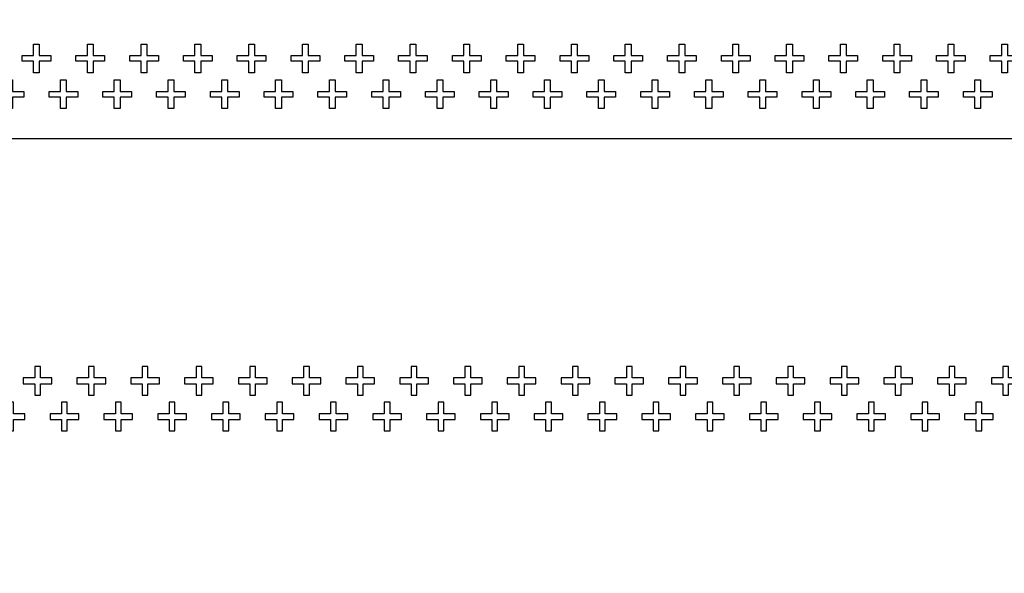
# Model space of a CAD drawing. Units: inches. Extents: x 248 to 257848, y -133774 to 133826.
# Drawn here: x 208206 to 221935, y 58857 to 66585 of the extents above; entities that cross this region are included whole.
import ezdxf

# ---------------------------------------------------------------- set-up
doc = ezdxf.new("R2010")
doc.units = ezdxf.units.IN
doc.header["$MEASUREMENT"] = 0
doc.layers.add('1 - Negative', color=150, linetype='Continuous')

msp = doc.modelspace()

# ---------------------------------------------------------------- linework, layer by layer
msp.add_line((140187, 64926), (241708, 64926))
msp.add_circle((190948, 66926), 50800)
at = {"layer": '1 - Negative'}
for points in [[(208480, 66245), (208480, 66085), (208640, 66085), (208640, 66005), (208480, 66005), (208480, 65845), (208400, 65845), (208400, 66005), (208240, 66005), (208240, 66085), (208400, 66085), (208400, 66245)], [(209230, 66245), (209230, 66085), (209390, 66085), (209390, 66005), (209230, 66005), (209230, 65845), (209150, 65845), (209150, 66005), (208990, 66005), (208990, 66085), (209150, 66085), (209150, 66245)], [(209980, 66245), (209980, 66085), (210140, 66085), (210140, 66005), (209980, 66005), (209980, 65845), (209900, 65845), (209900, 66005), (209740, 66005), (209740, 66085), (209900, 66085), (209900, 66245)], [(210730, 66245), (210730, 66085), (210890, 66085), (210890, 66005), (210730, 66005), (210730, 65845), (210650, 65845), (210650, 66005), (210490, 66005), (210490, 66085), (210650, 66085), (210650, 66245)], [(211480, 66245), (211480, 66085), (211640, 66085), (211640, 66005), (211480, 66005), (211480, 65845), (211400, 65845), (211400, 66005), (211240, 66005), (211240, 66085), (211400, 66085), (211400, 66245)], [(212230, 66245), (212230, 66085), (212390, 66085), (212390, 66005), (212230, 66005), (212230, 65845), (212150, 65845), (212150, 66005), (211990, 66005), (211990, 66085), (212150, 66085), (212150, 66245)], [(212980, 66245), (212980, 66085), (213140, 66085), (213140, 66005), (212980, 66005), (212980, 65845), (212900, 65845), (212900, 66005), (212740, 66005), (212740, 66085), (212900, 66085), (212900, 66245)], [(213730, 66244), (213730, 66084), (213890, 66084), (213890, 66004), (213730, 66004), (213730, 65844), (213650, 65844), (213650, 66004), (213490, 66004), (213490, 66084), (213650, 66084), (213650, 66244)], [(214480, 66244), (214480, 66084), (214640, 66084), (214640, 66004), (214480, 66004), (214480, 65844), (214400, 65844), (214400, 66004), (214240, 66004), (214240, 66084), (214400, 66084), (214400, 66244)], [(215230, 66244), (215230, 66084), (215390, 66084), (215390, 66004), (215230, 66004), (215230, 65844), (215150, 65844), (215150, 66004), (214990, 66004), (214990, 66084), (215150, 66084), (215150, 66244)], [(215980, 66244), (215980, 66084), (216140, 66084), (216140, 66004), (215980, 66004), (215980, 65844), (215900, 65844), (215900, 66004), (215740, 66004), (215740, 66084), (215900, 66084), (215900, 66244)], [(216730, 66244), (216730, 66084), (216890, 66084), (216890, 66004), (216730, 66004), (216730, 65844), (216650, 65844), (216650, 66004), (216490, 66004), (216490, 66084), (216650, 66084), (216650, 66244)], [(217480, 66244), (217480, 66084), (217640, 66084), (217640, 66004), (217480, 66004), (217480, 65844), (217400, 65844), (217400, 66004), (217240, 66004), (217240, 66084), (217400, 66084), (217400, 66244)], [(218230, 66244), (218230, 66084), (218390, 66084), (218390, 66004), (218230, 66004), (218230, 65844), (218150, 65844), (218150, 66004), (217990, 66004), (217990, 66084), (218150, 66084), (218150, 66244)], [(218980, 66244), (218980, 66084), (219140, 66084), (219140, 66004), (218980, 66004), (218980, 65844), (218900, 65844), (218900, 66004), (218740, 66004), (218740, 66084), (218900, 66084), (218900, 66244)], [(219730, 66244), (219730, 66084), (219890, 66084), (219890, 66004), (219730, 66004), (219730, 65844), (219650, 65844), (219650, 66004), (219490, 66004), (219490, 66084), (219650, 66084), (219650, 66244)], [(220480, 66244), (220480, 66084), (220640, 66084), (220640, 66004), (220480, 66004), (220480, 65844), (220400, 65844), (220400, 66004), (220240, 66004), (220240, 66084), (220400, 66084), (220400, 66244)], [(221230, 66244), (221230, 66084), (221390, 66084), (221390, 66004), (221230, 66004), (221230, 65844), (221150, 65844), (221150, 66004), (220990, 66004), (220990, 66084), (221150, 66084), (221150, 66244)], [(221980, 66244), (221980, 66084), (222140, 66084), (222140, 66004), (221980, 66004), (221980, 65844), (221900, 65844), (221900, 66004), (221740, 66004), (221740, 66084), (221900, 66084), (221900, 66244)], [(208105, 65745), (208105, 65585), (208265, 65585), (208265, 65505), (208105, 65505), (208105, 65345), (208025, 65345), (208025, 65505), (207865, 65505), (207865, 65585), (208025, 65585), (208025, 65745)], [(208855, 65745), (208855, 65585), (209015, 65585), (209015, 65505), (208855, 65505), (208855, 65345), (208775, 65345), (208775, 65505), (208615, 65505), (208615, 65585), (208775, 65585), (208775, 65745)], [(209605, 65745), (209605, 65585), (209765, 65585), (209765, 65505), (209605, 65505), (209605, 65345), (209525, 65345), (209525, 65505), (209365, 65505), (209365, 65585), (209525, 65585), (209525, 65745)], [(210355, 65745), (210355, 65585), (210515, 65585), (210515, 65505), (210355, 65505), (210355, 65345), (210275, 65345), (210275, 65505), (210115, 65505), (210115, 65585), (210275, 65585), (210275, 65745)], [(211105, 65745), (211105, 65585), (211265, 65585), (211265, 65505), (211105, 65505), (211105, 65345), (211025, 65345), (211025, 65505), (210865, 65505), (210865, 65585), (211025, 65585), (211025, 65745)], [(211855, 65745), (211855, 65585), (212015, 65585), (212015, 65505), (211855, 65505), (211855, 65345), (211775, 65345), (211775, 65505), (211615, 65505), (211615, 65585), (211775, 65585), (211775, 65745)], [(212605, 65745), (212605, 65585), (212765, 65585), (212765, 65505), (212605, 65505), (212605, 65345), (212525, 65345), (212525, 65505), (212365, 65505), (212365, 65585), (212525, 65585), (212525, 65745)], [(213355, 65744), (213355, 65584), (213515, 65584), (213515, 65504), (213355, 65504), (213355, 65344), (213275, 65344), (213275, 65504), (213115, 65504), (213115, 65584), (213275, 65584), (213275, 65744)], [(214105, 65744), (214105, 65584), (214265, 65584), (214265, 65504), (214105, 65504), (214105, 65344), (214025, 65344), (214025, 65504), (213865, 65504), (213865, 65584), (214025, 65584), (214025, 65744)], [(214855, 65744), (214855, 65584), (215015, 65584), (215015, 65504), (214855, 65504), (214855, 65344), (214775, 65344), (214775, 65504), (214615, 65504), (214615, 65584), (214775, 65584), (214775, 65744)], [(215605, 65744), (215605, 65584), (215765, 65584), (215765, 65504), (215605, 65504), (215605, 65344), (215525, 65344), (215525, 65504), (215365, 65504), (215365, 65584), (215525, 65584), (215525, 65744)], [(216355, 65744), (216355, 65584), (216515, 65584), (216515, 65504), (216355, 65504), (216355, 65344), (216275, 65344), (216275, 65504), (216115, 65504), (216115, 65584), (216275, 65584), (216275, 65744)], [(217105, 65744), (217105, 65584), (217265, 65584), (217265, 65504), (217105, 65504), (217105, 65344), (217025, 65344), (217025, 65504), (216865, 65504), (216865, 65584), (217025, 65584), (217025, 65744)], [(217855, 65744), (217855, 65584), (218015, 65584), (218015, 65504), (217855, 65504), (217855, 65344), (217775, 65344), (217775, 65504), (217615, 65504), (217615, 65584), (217775, 65584), (217775, 65744)], [(218605, 65744), (218605, 65584), (218765, 65584), (218765, 65504), (218605, 65504), (218605, 65344), (218525, 65344), (218525, 65504), (218365, 65504), (218365, 65584), (218525, 65584), (218525, 65744)], [(219355, 65744), (219355, 65584), (219515, 65584), (219515, 65504), (219355, 65504), (219355, 65344), (219275, 65344), (219275, 65504), (219115, 65504), (219115, 65584), (219275, 65584), (219275, 65744)], [(220105, 65744), (220105, 65584), (220265, 65584), (220265, 65504), (220105, 65504), (220105, 65344), (220025, 65344), (220025, 65504), (219865, 65504), (219865, 65584), (220025, 65584), (220025, 65744)], [(220855, 65744), (220855, 65584), (221015, 65584), (221015, 65504), (220855, 65504), (220855, 65344), (220775, 65344), (220775, 65504), (220615, 65504), (220615, 65584), (220775, 65584), (220775, 65744)], [(221605, 65744), (221605, 65584), (221765, 65584), (221765, 65504), (221605, 65504), (221605, 65344), (221525, 65344), (221525, 65504), (221365, 65504), (221365, 65584), (221525, 65584), (221525, 65744)], [(208415, 61744), (208415, 61584), (208255, 61584), (208255, 61504), (208415, 61504), (208415, 61344), (208495, 61344), (208495, 61504), (208655, 61504), (208655, 61584), (208495, 61584), (208495, 61744)], [(209165, 61744), (209165, 61584), (209005, 61584), (209005, 61504), (209165, 61504), (209165, 61344), (209245, 61344), (209245, 61504), (209405, 61504), (209405, 61584), (209245, 61584), (209245, 61744)], [(209915, 61744), (209915, 61584), (209755, 61584), (209755, 61504), (209915, 61504), (209915, 61344), (209995, 61344), (209995, 61504), (210155, 61504), (210155, 61584), (209995, 61584), (209995, 61744)], [(210665, 61744), (210665, 61584), (210505, 61584), (210505, 61504), (210665, 61504), (210665, 61344), (210745, 61344), (210745, 61504), (210905, 61504), (210905, 61584), (210745, 61584), (210745, 61744)], [(211415, 61744), (211415, 61584), (211255, 61584), (211255, 61504), (211415, 61504), (211415, 61344), (211495, 61344), (211495, 61504), (211655, 61504), (211655, 61584), (211495, 61584), (211495, 61744)], [(212165, 61744), (212165, 61584), (212005, 61584), (212005, 61504), (212165, 61504), (212165, 61344), (212245, 61344), (212245, 61504), (212405, 61504), (212405, 61584), (212245, 61584), (212245, 61744)], [(212915, 61744), (212915, 61584), (212755, 61584), (212755, 61504), (212915, 61504), (212915, 61344), (212995, 61344), (212995, 61504), (213155, 61504), (213155, 61584), (212995, 61584), (212995, 61744)], [(213665, 61744), (213665, 61584), (213505, 61584), (213505, 61504), (213665, 61504), (213665, 61344), (213745, 61344), (213745, 61504), (213905, 61504), (213905, 61584), (213745, 61584), (213745, 61744)], [(214415, 61744), (214415, 61584), (214255, 61584), (214255, 61504), (214415, 61504), (214415, 61344), (214495, 61344), (214495, 61504), (214655, 61504), (214655, 61584), (214495, 61584), (214495, 61744)], [(215165, 61744), (215165, 61584), (215005, 61584), (215005, 61504), (215165, 61504), (215165, 61344), (215245, 61344), (215245, 61504), (215405, 61504), (215405, 61584), (215245, 61584), (215245, 61744)], [(215915, 61744), (215915, 61584), (215755, 61584), (215755, 61504), (215915, 61504), (215915, 61344), (215995, 61344), (215995, 61504), (216155, 61504), (216155, 61584), (215995, 61584), (215995, 61744)], [(216665, 61744), (216665, 61584), (216505, 61584), (216505, 61504), (216665, 61504), (216665, 61344), (216745, 61344), (216745, 61504), (216905, 61504), (216905, 61584), (216745, 61584), (216745, 61744)], [(217415, 61744), (217415, 61584), (217255, 61584), (217255, 61504), (217415, 61504), (217415, 61344), (217495, 61344), (217495, 61504), (217655, 61504), (217655, 61584), (217495, 61584), (217495, 61744)], [(218165, 61744), (218165, 61584), (218005, 61584), (218005, 61504), (218165, 61504), (218165, 61344), (218245, 61344), (218245, 61504), (218405, 61504), (218405, 61584), (218245, 61584), (218245, 61744)], [(218915, 61744), (218915, 61584), (218755, 61584), (218755, 61504), (218915, 61504), (218915, 61344), (218995, 61344), (218995, 61504), (219155, 61504), (219155, 61584), (218995, 61584), (218995, 61744)], [(219665, 61744), (219665, 61584), (219505, 61584), (219505, 61504), (219665, 61504), (219665, 61344), (219745, 61344), (219745, 61504), (219905, 61504), (219905, 61584), (219745, 61584), (219745, 61744)], [(220415, 61744), (220415, 61584), (220255, 61584), (220255, 61504), (220415, 61504), (220415, 61344), (220495, 61344), (220495, 61504), (220655, 61504), (220655, 61584), (220495, 61584), (220495, 61744)], [(221165, 61744), (221165, 61584), (221005, 61584), (221005, 61504), (221165, 61504), (221165, 61344), (221245, 61344), (221245, 61504), (221405, 61504), (221405, 61584), (221245, 61584), (221245, 61744)], [(221915, 61744), (221915, 61584), (221755, 61584), (221755, 61504), (221915, 61504), (221915, 61344), (221995, 61344), (221995, 61504), (222155, 61504), (222155, 61584), (221995, 61584), (221995, 61744)], [(208040, 61244), (208040, 61084), (207880, 61084), (207880, 61004), (208040, 61004), (208040, 60844), (208120, 60844), (208120, 61004), (208280, 61004), (208280, 61084), (208120, 61084), (208120, 61244)], [(208790, 61244), (208790, 61084), (208630, 61084), (208630, 61004), (208790, 61004), (208790, 60844), (208870, 60844), (208870, 61004), (209030, 61004), (209030, 61084), (208870, 61084), (208870, 61244)], [(209540, 61244), (209540, 61084), (209380, 61084), (209380, 61004), (209540, 61004), (209540, 60844), (209620, 60844), (209620, 61004), (209780, 61004), (209780, 61084), (209620, 61084), (209620, 61244)], [(210290, 61244), (210290, 61084), (210130, 61084), (210130, 61004), (210290, 61004), (210290, 60844), (210370, 60844), (210370, 61004), (210530, 61004), (210530, 61084), (210370, 61084), (210370, 61244)], [(211040, 61244), (211040, 61084), (210880, 61084), (210880, 61004), (211040, 61004), (211040, 60844), (211120, 60844), (211120, 61004), (211280, 61004), (211280, 61084), (211120, 61084), (211120, 61244)], [(211790, 61244), (211790, 61084), (211630, 61084), (211630, 61004), (211790, 61004), (211790, 60844), (211870, 60844), (211870, 61004), (212030, 61004), (212030, 61084), (211870, 61084), (211870, 61244)], [(212540, 61244), (212540, 61084), (212380, 61084), (212380, 61004), (212540, 61004), (212540, 60844), (212620, 60844), (212620, 61004), (212780, 61004), (212780, 61084), (212620, 61084), (212620, 61244)], [(213290, 61244), (213290, 61084), (213130, 61084), (213130, 61004), (213290, 61004), (213290, 60844), (213370, 60844), (213370, 61004), (213530, 61004), (213530, 61084), (213370, 61084), (213370, 61244)], [(214040, 61244), (214040, 61084), (213880, 61084), (213880, 61004), (214040, 61004), (214040, 60844), (214120, 60844), (214120, 61004), (214280, 61004), (214280, 61084), (214120, 61084), (214120, 61244)], [(214790, 61244), (214790, 61084), (214630, 61084), (214630, 61004), (214790, 61004), (214790, 60844), (214870, 60844), (214870, 61004), (215030, 61004), (215030, 61084), (214870, 61084), (214870, 61244)], [(215540, 61244), (215540, 61084), (215380, 61084), (215380, 61004), (215540, 61004), (215540, 60844), (215620, 60844), (215620, 61004), (215780, 61004), (215780, 61084), (215620, 61084), (215620, 61244)], [(216290, 61244), (216290, 61084), (216130, 61084), (216130, 61004), (216290, 61004), (216290, 60844), (216370, 60844), (216370, 61004), (216530, 61004), (216530, 61084), (216370, 61084), (216370, 61244)], [(217040, 61244), (217040, 61084), (216880, 61084), (216880, 61004), (217040, 61004), (217040, 60844), (217120, 60844), (217120, 61004), (217280, 61004), (217280, 61084), (217120, 61084), (217120, 61244)], [(217790, 61244), (217790, 61084), (217630, 61084), (217630, 61004), (217790, 61004), (217790, 60844), (217870, 60844), (217870, 61004), (218030, 61004), (218030, 61084), (217870, 61084), (217870, 61244)], [(218540, 61244), (218540, 61084), (218380, 61084), (218380, 61004), (218540, 61004), (218540, 60844), (218620, 60844), (218620, 61004), (218780, 61004), (218780, 61084), (218620, 61084), (218620, 61244)], [(219290, 61244), (219290, 61084), (219130, 61084), (219130, 61004), (219290, 61004), (219290, 60844), (219370, 60844), (219370, 61004), (219530, 61004), (219530, 61084), (219370, 61084), (219370, 61244)], [(220040, 61244), (220040, 61084), (219880, 61084), (219880, 61004), (220040, 61004), (220040, 60844), (220120, 60844), (220120, 61004), (220280, 61004), (220280, 61084), (220120, 61084), (220120, 61244)], [(220790, 61244), (220790, 61084), (220630, 61084), (220630, 61004), (220790, 61004), (220790, 60844), (220870, 60844), (220870, 61004), (221030, 61004), (221030, 61084), (220870, 61084), (220870, 61244)], [(221540, 61244), (221540, 61084), (221380, 61084), (221380, 61004), (221540, 61004), (221540, 60844), (221620, 60844), (221620, 61004), (221780, 61004), (221780, 61084), (221620, 61084), (221620, 61244)]]:
    msp.add_lwpolyline(points, close=True, dxfattribs=at)
for radius in [51000, 50800]:
    msp.add_circle((190951, 66926), radius, dxfattribs=at)

doc.saveas('drawing.dxf')
